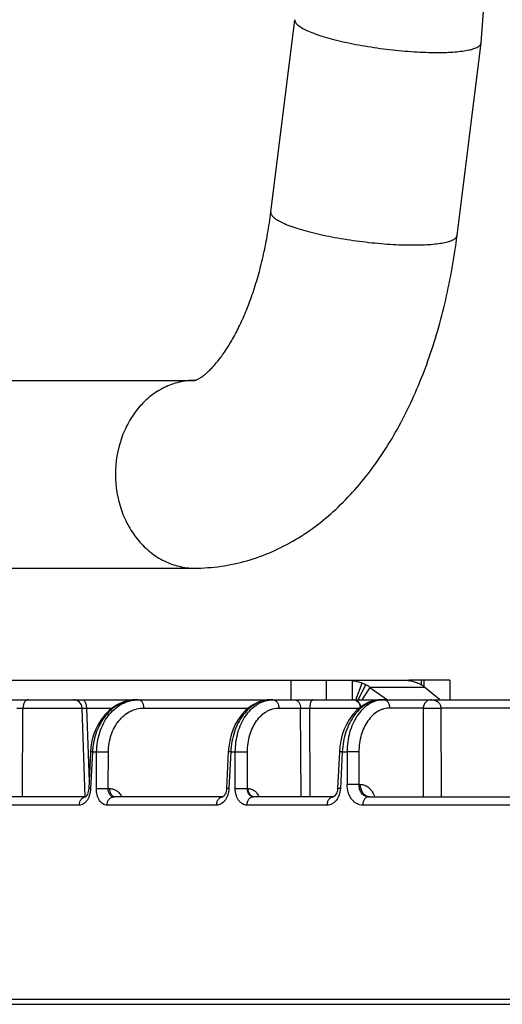
# Model space of a CAD drawing. Units: inches. Extents: x 0 to 17, y 0 to 11.
# Drawn here: x 2.8 to 3.2, y 0.4 to 1.2 of the extents above; entities that cross this region are included whole.
import ezdxf

# ---------------------------------------------------------------- set-up
doc = ezdxf.new("R2010")
doc.units = ezdxf.units.IN
doc.header["$LTSCALE"] = 0.935
doc.header["$MEASUREMENT"] = 0
doc.layers.get('0').update_dxf_attribs({"linetype": 'CONTINUOUS'})

msp = doc.modelspace()

# ---------------------------------------------------------------- linework, layer by layer
at = {"color": 7, "linetype": 'CONTINUOUS'}
for p, q in [((2.9676, 1.05512), (2.98706, 1.2112)), ((3.11868, 1.03628), (3.13814, 1.19236)), ((2.57058, 0.91867), (2.90575, 0.91867)), ((2.57058, 0.76642), (2.90575, 0.76642)), ((2.10871, 0.67542), (3.07906, 0.67542)), ((2.98385, 0.67542), (2.98385, 0.65967)), ((3.01244, 0.67542), (3.01244, 0.65967)), ((3.03361, 0.67542), (3.03361, 0.65967)), ((3.07952, 0.67542), (3.07906, 0.67541)), ((3.07906, 0.67541), (3.0802, 0.67526)), ((3.11289, 0.67542), (3.07952, 0.67542)), ((3.09171, 0.67542), (3.09171, 0.67034)), ((3.11289, 0.67542), (3.11289, 0.65967)), ((3.04783, 0.66972), (3.04133, 0.65967)), ((3.04783, 0.66972), (3.06229, 0.65967)), ((3.10447, 0.65978), (3.09252, 0.66972)), ((2.43672, 0.65967), (3.03347, 0.65967)), ((3.03358, 0.65967), (4.43758, 0.65967)), ((2.81712, 0.58085), (2.8146, 0.65291)), ((2.82137, 0.61755), (2.81987, 0.58778)), ((2.93313, 0.61754), (2.93166, 0.58777)), ((3.02326, 0.61755), (3.02176, 0.58778)), ((2.81731, 0.58092), (2.73625, 0.58092)), ((2.81725, 0.58087), (2.81723, 0.58086)), ((2.81743, 0.58101), (2.81725, 0.58087)), ((2.92861, 0.58092), (2.84014, 0.58092)), ((2.92868, 0.58095), (2.92859, 0.58092)), ((3.01811, 0.58092), (2.95323, 0.58092)), ((3.01816, 0.58092), (3.01811, 0.58092)), ((3.04676, 0.58092), (3.19291, 0.58092)), ((2.33782, 0.41694), (6.53782, 0.41694))]:
    msp.add_line(p, q, dxfattribs=at)
at = {"color": 9, "linetype": 'CONTINUOUS'}
for p, q in [((3.03662, 0.65967), (3.04156, 0.67322)), ((3.04439, 0.67188), (3.03854, 0.65967)), ((3.08981, 0.67161), (3.08981, 0.67542)), ((3.09252, 0.66972), (3.04783, 0.66972)), ((2.76166, 0.65295), (2.76654, 0.65291)), ((2.76616, 0.58092), (2.76654, 0.65291)), ((2.76654, 0.65291), (2.8146, 0.65291)), ((2.81457, 0.65294), (2.81516, 0.65296)), ((2.81516, 0.65296), (2.81585, 0.65295)), ((2.81585, 0.65295), (2.81799, 0.65291)), ((2.81799, 0.65291), (2.83902, 0.65291)), ((2.81799, 0.65291), (2.82016, 0.59348)), ((2.86452, 0.65291), (2.94937, 0.65291)), ((2.97414, 0.65291), (2.99172, 0.65291)), ((2.99233, 0.58092), (2.99172, 0.65291)), ((2.99172, 0.65291), (2.99915, 0.65291)), ((2.99915, 0.65291), (3.03939, 0.65291)), ((2.9995, 0.58092), (2.99915, 0.65291)), ((3.09116, 0.65291), (3.06421, 0.65291)), ((3.09116, 0.65291), (3.09125, 0.58092)), ((3.21634, 0.65291), (3.10555, 0.65291)), ((3.10555, 0.65291), (3.10564, 0.58092)), ((2.82296, 0.61744), (2.82137, 0.61755)), ((2.82296, 0.61744), (2.82146, 0.58767)), ((2.82296, 0.61744), (2.82632, 0.61744)), ((2.82616, 0.58767), (2.82632, 0.61744)), ((2.82632, 0.61744), (2.83591, 0.61744)), ((2.83574, 0.58767), (2.83591, 0.61744)), ((2.9351, 0.61744), (2.93313, 0.61754)), ((2.9351, 0.61744), (2.93363, 0.58767)), ((2.9351, 0.61744), (2.93877, 0.61744)), ((2.93876, 0.58767), (2.93877, 0.61744)), ((2.94864, 0.58767), (2.94866, 0.61744)), ((3.02553, 0.61744), (3.02326, 0.61755)), ((3.02553, 0.61744), (3.02402, 0.58767)), ((3.02553, 0.61744), (3.02943, 0.61744)), ((3.02943, 0.61744), (3.02946, 0.59105)), ((3.03908, 0.61744), (3.02943, 0.61744)), ((3.03908, 0.61744), (3.03911, 0.59105)), ((3.03911, 0.59105), (3.02946, 0.59105)), ((3.03911, 0.59105), (3.04024, 0.59105)), ((2.82146, 0.58767), (2.81987, 0.58778)), ((2.82616, 0.58767), (2.83574, 0.58767)), ((2.83574, 0.58767), (2.83694, 0.58767)), ((2.93363, 0.58767), (2.93166, 0.58777)), ((2.94864, 0.58767), (2.94925, 0.58767)), ((3.02402, 0.58767), (3.02176, 0.58778)), ((2.84115, 0.58092), (2.84008, 0.58114)), ((2.95413, 0.58092), (2.95289, 0.58114)), ((2.81219, 0.57416), (2.73054, 0.57416)), ((2.92356, 0.57416), (2.83479, 0.57416)), ((3.01336, 0.57416), (2.94825, 0.57416)), ((3.20237, 0.57416), (3.0421, 0.57416)), ((2.33797, 0.41267), (6.53767, 0.41267))]:
    msp.add_line(p, q, dxfattribs=at)
at = {"color": 7, "linetype": 'CONTINUOUS'}
for points in [[(3.13814, 1.19236), (3.15415, 1.4069), (3.14806, 1.62375), (3.12016, 1.82979)], [(2.85855, 0.65967), (2.85554, 0.65952), (2.85149, 0.65885), (2.8475, 0.65763), (2.84362, 0.65589), (2.83992, 0.65362), (2.83643, 0.65086), (2.83321, 0.64765), (2.83031, 0.64402), (2.82776, 0.64001), (2.8256, 0.63569), (2.82385, 0.63111), (2.82255, 0.62634), (2.82171, 0.62145), (2.82137, 0.61755)], [(2.96732, 0.65967), (2.96462, 0.65953), (2.96093, 0.65887), (2.95727, 0.65768), (2.9537, 0.65595), (2.95028, 0.6537), (2.94706, 0.65093), (2.94408, 0.6477), (2.94139, 0.64405), (2.93904, 0.64003), (2.93705, 0.63569), (2.93544, 0.63111), (2.93424, 0.62634), (2.93346, 0.62145), (2.93313, 0.61754)], [(3.05721, 0.65967), (3.05454, 0.65953), (3.05087, 0.65887), (3.04722, 0.65767), (3.04367, 0.65593), (3.04027, 0.65366), (3.03707, 0.6509), (3.03413, 0.64768), (3.03147, 0.64403), (3.02914, 0.64002), (3.02717, 0.63569), (3.02557, 0.6311), (3.02437, 0.62633), (3.02359, 0.62145), (3.02326, 0.61755)], [(2.81987, 0.58778), (2.81975, 0.58645), (2.81953, 0.58528), (2.81923, 0.58419), (2.81888, 0.58323), (2.81848, 0.58241), (2.81808, 0.58177), (2.81772, 0.5813), (2.81743, 0.58101)], [(2.93166, 0.58777), (2.93154, 0.5865), (2.93131, 0.58536), (2.931, 0.58431), (2.93062, 0.58336), (2.93019, 0.58256), (2.92976, 0.58193), (2.92935, 0.58146), (2.92898, 0.58114), (2.92872, 0.58097), (2.92868, 0.58095)], [(3.02176, 0.58778), (3.02175, 0.58765), (3.02161, 0.58645), (3.02136, 0.5853), (3.02101, 0.58423), (3.02057, 0.58328), (3.02009, 0.58248), (3.01959, 0.58186), (3.01911, 0.5814), (3.01868, 0.5811), (3.01836, 0.58096), (3.01816, 0.58092)], [(3.04765, 0.58092), (3.04756, 0.58092), (3.04731, 0.58095), (3.04719, 0.58099)]]:
    msp.add_lwpolyline(points, dxfattribs=at)
for centre, radius, start, end in [((3.03019, 0.64551), 0.02995, 61.69971, 67.69617), ((3.02993, 0.64503), 0.0305, 54.06203, 61.70411), ((3.07611, 0.64927), 0.02622, 59.59727, 66.00225), ((3.07572, 0.6486), 0.02699, 51.48738, 59.60471), ((2.80761, 0.65267), 0.007, 2, 90), ((3.03347, 0.65267), 0.007, 8.79892, 90)]:
    msp.add_arc(centre, radius, start, end, dxfattribs=at)
at = {"color": 9, "linetype": 'CONTINUOUS'}
for centre, radius, start, end in [((2.85863, 0.63116), 0.02851, 100.50548, 101.33603), ((2.85856, 0.6317), 0.02796, 90.01449, 100.54593), ((2.86032, 0.63202), 0.02765, 90.0024, 93.65886), ((2.96926, 0.63719), 0.02247, 90.00435, 94.90868), ((3.05927, 0.63803), 0.02163, 90.00514, 95.41939), ((3.04765, 0.58619), 0.00528, 260.5245, 269.95781)]:
    msp.add_arc(centre, radius, start, end, dxfattribs=at)
for points, knots in [([(2.98706, 1.2112), (2.98702, 1.21087), (2.98706, 1.21016), (2.98749, 1.20911), (2.98825, 1.20804), (2.98983, 1.20647), (2.99268, 1.20452), (2.99709, 1.20228), (3.00265, 1.20001), (3.00928, 1.19776), (3.01687, 1.19558), (3.02528, 1.1935), (3.03435, 1.19156), (3.04729, 1.1892), (3.06386, 1.18684), (3.08342, 1.18505), (3.09628, 1.18457), (3.10244, 1.18457)], [0, 0, 0, 0, 0.008149, 0.01719, 0.027788, 0.040335, 0.071949, 0.112701, 0.162348, 0.220287, 0.28564, 0.357347, 0.434212, 0.514919, 0.682217, 0.84773, 1, 1, 1, 1]), ([(3.10244, 1.18457), (3.10498, 1.18457), (3.10983, 1.18465), (3.11671, 1.18502), (3.12276, 1.18565), (3.1279, 1.18651), (3.13205, 1.18759), (3.13484, 1.18873), (3.13647, 1.18979), (3.13734, 1.19059), (3.13791, 1.19144), (3.1381, 1.19206), (3.13814, 1.19236)], [0, 0, 0, 0, 0.201096, 0.383756, 0.544919, 0.682591, 0.795635, 0.883919, 0.919359, 0.949678, 0.975972, 1, 1, 1, 1]), ([(2.9676, 1.05512), (2.96756, 1.05479), (2.9676, 1.05408), (2.96803, 1.05302), (2.96879, 1.05196), (2.97036, 1.05039), (2.97322, 1.04844), (2.97762, 1.04619), (2.98319, 1.04393), (2.98982, 1.04168), (2.99741, 1.0395), (3.00581, 1.03742), (3.01489, 1.03548), (3.02782, 1.03311), (3.0444, 1.03076), (3.06396, 1.02897), (3.07682, 1.02849), (3.08298, 1.02849)], [0, 0, 0, 0, 0.008149, 0.01719, 0.027788, 0.040335, 0.071949, 0.112701, 0.162348, 0.220287, 0.28564, 0.357347, 0.434212, 0.514919, 0.682217, 0.84773, 1, 1, 1, 1]), ([(3.08298, 1.02849), (3.08552, 1.02849), (3.09037, 1.02857), (3.09725, 1.02894), (3.1033, 1.02957), (3.10844, 1.03043), (3.11259, 1.03151), (3.11537, 1.03265), (3.11701, 1.03371), (3.11787, 1.0345), (3.11845, 1.03536), (3.11864, 1.03598), (3.11868, 1.03628)], [0, 0, 0, 0, 0.201097, 0.383757, 0.54492, 0.682593, 0.795637, 0.883919, 0.919359, 0.949679, 0.975972, 1, 1, 1, 1]), ([(2.90575, 0.91867), (2.90155, 0.91867), (2.89304, 0.91766), (2.88086, 0.91325), (2.86967, 0.90611), (2.85991, 0.89654), (2.85192, 0.88492), (2.84398, 0.8672), (2.83991, 0.84254), (2.84398, 0.81788), (2.85192, 0.80016), (2.85991, 0.78854), (2.86967, 0.77898), (2.88086, 0.77183), (2.89304, 0.76742), (2.90155, 0.76642), (2.90575, 0.76642)], [0, 0, 0, 0, 0.057224, 0.115373, 0.175023, 0.236655, 0.30035, 0.365892, 0.5, 0.634108, 0.69965, 0.763345, 0.824977, 0.884627, 0.942776, 1, 1, 1, 1]), ([(2.77065, 0.65967), (2.77039, 0.65967), (2.76984, 0.65957), (2.76906, 0.65917), (2.76836, 0.65853), (2.76775, 0.65769), (2.76724, 0.65666), (2.76672, 0.65508), (2.76655, 0.65379), (2.76654, 0.65291)], [0, 0, 0, 0, 0.092394, 0.19079, 0.299285, 0.419856, 0.552376, 0.695177, 1, 1, 1, 1]), ([(2.81454, 0.65967), (2.81477, 0.65967), (2.81524, 0.65957), (2.81589, 0.65916), (2.81647, 0.65852), (2.81698, 0.65768), (2.81741, 0.65666), (2.81772, 0.65549), (2.81793, 0.65423), (2.81799, 0.65336), (2.81799, 0.65291)], [0, 0, 0, 0, 0.081954, 0.172382, 0.276588, 0.396592, 0.531776, 0.679773, 0.837296, 1, 1, 1, 1]), ([(2.85303, 0.65912), (2.85103, 0.65872), (2.84705, 0.65746), (2.84148, 0.65437), (2.83641, 0.65014), (2.83198, 0.64492), (2.82831, 0.63886), (2.82551, 0.63212), (2.82365, 0.62492), (2.82308, 0.61995), (2.82296, 0.61744)], [0, 0, 0, 0, 0.110988, 0.225491, 0.344437, 0.468173, 0.596477, 0.728647, 0.863598, 1, 1, 1, 1]), ([(2.82632, 0.61744), (2.82635, 0.62013), (2.82679, 0.62547), (2.82862, 0.6332), (2.83156, 0.64034), (2.83552, 0.64666), (2.84036, 0.65195), (2.84506, 0.65536), (2.84908, 0.65737), (2.85217, 0.65851), (2.85533, 0.65928), (2.85748, 0.65954), (2.85856, 0.65961)], [0, 0, 0, 0, 0.138719, 0.27505, 0.407573, 0.535254, 0.657655, 0.775048, 0.832247, 0.888639, 0.944472, 1, 1, 1, 1]), ([(2.86032, 0.65967), (2.86059, 0.65967), (2.86115, 0.65957), (2.86194, 0.65917), (2.86266, 0.65854), (2.86329, 0.65769), (2.8638, 0.65667), (2.86433, 0.65508), (2.8645, 0.65379), (2.86452, 0.65291)], [0, 0, 0, 0, 0.093611, 0.192958, 0.301985, 0.422645, 0.554854, 0.697026, 1, 1, 1, 1]), ([(2.96732, 0.65967), (2.96632, 0.65967), (2.96429, 0.65953), (2.96128, 0.65892), (2.95833, 0.65791), (2.95443, 0.65603), (2.94982, 0.65268), (2.94501, 0.6474), (2.94099, 0.64099), (2.93791, 0.63368), (2.93586, 0.62574), (2.93523, 0.62023), (2.9351, 0.61744)], [0, 0, 0, 0, 0.051867, 0.104337, 0.157776, 0.212549, 0.326952, 0.448988, 0.578676, 0.715007, 0.856202, 1, 1, 1, 1]), ([(2.93877, 0.61744), (2.93879, 0.62011), (2.93916, 0.6254), (2.94075, 0.63305), (2.94333, 0.64014), (2.94681, 0.64644), (2.95109, 0.65172), (2.95527, 0.65518), (2.95886, 0.65724), (2.96162, 0.6584), (2.96445, 0.65921), (2.96638, 0.6595), (2.96734, 0.65958)], [0, 0, 0, 0, 0.14419, 0.285223, 0.421103, 0.550305, 0.672039, 0.786468, 0.841388, 0.89505, 0.947794, 1, 1, 1, 1]), ([(2.96926, 0.65967), (2.96957, 0.65967), (2.97022, 0.65958), (2.97113, 0.65918), (2.97196, 0.65855), (2.97297, 0.65738), (2.97385, 0.65548), (2.97411, 0.65379), (2.97414, 0.65291)], [0, 0, 0, 0, 0.102879, 0.209619, 0.322986, 0.444614, 0.711254, 1, 1, 1, 1]), ([(2.98684, 0.65967), (2.98716, 0.65967), (2.9878, 0.65958), (2.98871, 0.65918), (2.98954, 0.65855), (2.99055, 0.65738), (2.99144, 0.65548), (2.9917, 0.65379), (2.99172, 0.65291)], [0, 0, 0, 0, 0.102879, 0.209619, 0.322986, 0.444614, 0.711254, 1, 1, 1, 1]), ([(3.00171, 0.65967), (3.00162, 0.65967), (3.00145, 0.65964), (3.00121, 0.65954), (3.00097, 0.65938), (3.00064, 0.65906), (3.00027, 0.6585), (2.99989, 0.65766), (2.99958, 0.65665), (2.99935, 0.65549), (2.9992, 0.65423), (2.99916, 0.65335), (2.99915, 0.65291)], [0, 0, 0, 0, 0.032217, 0.066323, 0.103768, 0.145582, 0.244301, 0.364186, 0.503596, 0.659092, 0.826356, 1, 1, 1, 1]), ([(3.05721, 0.65967), (3.05623, 0.65967), (3.05424, 0.65953), (3.05129, 0.65892), (3.04838, 0.65791), (3.04455, 0.65603), (3.04002, 0.65268), (3.0353, 0.64739), (3.03135, 0.64099), (3.02831, 0.63368), (3.02629, 0.62574), (3.02566, 0.62023), (3.02553, 0.61744)], [0, 0, 0, 0, 0.051238, 0.103115, 0.156022, 0.210347, 0.324156, 0.446042, 0.57601, 0.712989, 0.855111, 1, 1, 1, 1]), ([(3.05723, 0.65957), (3.05629, 0.65948), (3.05441, 0.65918), (3.05165, 0.65836), (3.04896, 0.65718), (3.04545, 0.65511), (3.04137, 0.65164), (3.03721, 0.64635), (3.03383, 0.64007), (3.03133, 0.633), (3.02979, 0.62537), (3.02944, 0.6201), (3.02943, 0.61744)], [0, 0, 0, 0, 0.051544, 0.103688, 0.156834, 0.211336, 0.325252, 0.44691, 0.576427, 0.712943, 0.854837, 1, 1, 1, 1]), ([(3.03551, 0.65967), (3.03578, 0.65967), (3.03632, 0.6596), (3.0371, 0.65932), (3.03784, 0.65886), (3.03851, 0.65823), (3.0391, 0.65746), (3.03977, 0.65624), (3.04009, 0.65521), (3.04022, 0.6545)], [0, 0, 0, 0, 0.105712, 0.214407, 0.328241, 0.448854, 0.576898, 0.712189, 1, 1, 1, 1]), ([(3.06421, 0.65291), (3.06419, 0.65379), (3.06392, 0.65549), (3.06302, 0.65739), (3.062, 0.65855), (3.06116, 0.65918), (3.06024, 0.65958), (3.05959, 0.65967), (3.05927, 0.65967)], [0, 0, 0, 0, 0.28745, 0.553466, 0.675186, 0.788941, 0.896325, 1, 1, 1, 1]), ([(3.09795, 0.65967), (3.0973, 0.65967), (3.09595, 0.65947), (3.09435, 0.65869), (3.09315, 0.65769), (3.09225, 0.65659), (3.09162, 0.65535), (3.09126, 0.65407), (3.09117, 0.65332), (3.09116, 0.65291)], [0, 0, 0, 0, 0.183695, 0.382114, 0.494803, 0.624465, 0.784956, 0.884829, 1, 1, 1, 1]), ([(3.09795, 0.65967), (3.09845, 0.65967), (3.09947, 0.65957), (3.10046, 0.65929), (3.10094, 0.65911)], [0, 0, 0, 0, 0.49254, 1, 1, 1, 1]), ([(3.10094, 0.65911), (3.10141, 0.65892), (3.10238, 0.65842), (3.10377, 0.6573), (3.10477, 0.65591), (3.10538, 0.65438), (3.10553, 0.65343), (3.10555, 0.65291)], [0, 0, 0, 0, 0.188067, 0.397362, 0.65031, 0.809494, 1, 1, 1, 1]), ([(2.83591, 0.61744), (2.83592, 0.61978), (2.8363, 0.62442), (2.83793, 0.6311), (2.84056, 0.63726), (2.8441, 0.64266), (2.84843, 0.6471), (2.85341, 0.65041), (2.85884, 0.65245), (2.86264, 0.65291), (2.86452, 0.65291)], [0, 0, 0, 0, 0.139027, 0.275506, 0.407975, 0.535421, 0.657502, 0.774669, 0.888186, 1, 1, 1, 1]), ([(2.94866, 0.61744), (2.94866, 0.61978), (2.94898, 0.62439), (2.9504, 0.63106), (2.95272, 0.63721), (2.95585, 0.6426), (2.95969, 0.64704), (2.96345, 0.64986), (2.96665, 0.65144), (2.9691, 0.65229), (2.9716, 0.6528), (2.97329, 0.65291), (2.97414, 0.65291)], [0, 0, 0, 0, 0.145235, 0.286992, 0.423131, 0.552074, 0.673128, 0.786722, 0.84131, 0.894781, 0.947547, 1, 1, 1, 1]), ([(3.06421, 0.65291), (3.06338, 0.65291), (3.0617, 0.6528), (3.05923, 0.65229), (3.05681, 0.65144), (3.05365, 0.64986), (3.04994, 0.64705), (3.04614, 0.6426), (3.04305, 0.63721), (3.04078, 0.63107), (3.03938, 0.62439), (3.03907, 0.61978), (3.03908, 0.61744)], [0, 0, 0, 0, 0.052057, 0.104438, 0.157558, 0.211845, 0.32503, 0.445972, 0.575099, 0.711675, 0.854055, 1, 1, 1, 1]), ([(3.09116, 0.65291), (3.09225, 0.65286), (3.09462, 0.65279), (3.09829, 0.65276), (3.102, 0.6528), (3.10442, 0.65286), (3.10555, 0.65291)], [0, 0, 0, 0, 0.227052, 0.494515, 0.764821, 1, 1, 1, 1]), ([(2.93877, 0.61744), (2.93952, 0.61748), (2.94116, 0.61753), (2.94369, 0.61755), (2.94624, 0.61753), (2.9479, 0.61748), (2.94866, 0.61744)], [0, 0, 0, 0, 0.227469, 0.497182, 0.768359, 1, 1, 1, 1]), ([(3.0421, 0.57416), (3.04126, 0.57416), (3.03957, 0.57438), (3.03715, 0.57536), (3.03495, 0.57694), (3.03304, 0.57905), (3.03148, 0.58162), (3.02992, 0.58558), (3.02947, 0.58885), (3.02946, 0.59105)], [0, 0, 0, 0, 0.107627, 0.217541, 0.332343, 0.453694, 0.582129, 0.717136, 1, 1, 1, 1]), ([(3.04676, 0.58092), (3.04624, 0.58092), (3.0452, 0.58105), (3.04371, 0.58163), (3.04236, 0.58258), (3.0412, 0.58385), (3.04026, 0.58539), (3.03934, 0.58777), (3.03909, 0.58974), (3.03911, 0.59105)], [0, 0, 0, 0, 0.110051, 0.221619, 0.337183, 0.45846, 0.586157, 0.719975, 1, 1, 1, 1]), ([(3.04678, 0.58099), (3.04634, 0.58106), (3.04545, 0.58133), (3.04422, 0.58204), (3.04311, 0.58304), (3.04178, 0.58477), (3.04062, 0.58746), (3.04027, 0.58983), (3.04024, 0.59105)], [0, 0, 0, 0, 0.103916, 0.212561, 0.32785, 0.450591, 0.716084, 1, 1, 1, 1]), ([(3.04024, 0.59105), (3.04083, 0.59105), (3.04203, 0.59093), (3.04378, 0.59039), (3.04546, 0.58952), (3.04763, 0.58788), (3.04996, 0.58507), (3.05125, 0.58238), (3.05176, 0.58093)], [0, 0, 0, 0, 0.108632, 0.219895, 0.335424, 0.456482, 0.716579, 1, 1, 1, 1]), ([(2.82146, 0.58767), (2.82137, 0.58591), (2.82093, 0.58331), (2.81971, 0.58014), (2.81856, 0.5781), (2.81718, 0.57641), (2.81563, 0.57514), (2.81395, 0.57435), (2.81276, 0.57416), (2.81219, 0.57416)], [0, 0, 0, 0, 0.296837, 0.437429, 0.569217, 0.690718, 0.80173, 0.90372, 1, 1, 1, 1]), ([(2.83479, 0.57416), (2.83421, 0.57416), (2.83303, 0.57434), (2.83136, 0.57513), (2.82985, 0.5764), (2.82855, 0.5781), (2.82749, 0.58015), (2.82644, 0.58333), (2.82615, 0.58592), (2.82616, 0.58767)], [0, 0, 0, 0, 0.098419, 0.200808, 0.311048, 0.431292, 0.561931, 0.70191, 1, 1, 1, 1]), ([(2.84014, 0.58092), (2.83984, 0.58092), (2.83922, 0.581), (2.83834, 0.5814), (2.83755, 0.58203), (2.83688, 0.58288), (2.83635, 0.58391), (2.83583, 0.5855), (2.83571, 0.5868), (2.83574, 0.58767)], [0, 0, 0, 0, 0.102762, 0.208039, 0.319516, 0.439527, 0.568825, 0.706747, 1, 1, 1, 1]), ([(2.84008, 0.58114), (2.83962, 0.58135), (2.83897, 0.58186), (2.83829, 0.58274), (2.83784, 0.58355), (2.83746, 0.58448), (2.83708, 0.58585), (2.83696, 0.58694), (2.83694, 0.58767)], [0, 0, 0, 0, 0.200653, 0.314841, 0.438334, 0.570277, 0.709243, 1, 1, 1, 1]), ([(2.83694, 0.58767), (2.83742, 0.58767), (2.83839, 0.58759), (2.83982, 0.58725), (2.8412, 0.58668), (2.84297, 0.58562), (2.84497, 0.58378), (2.84617, 0.58194), (2.84668, 0.58095)], [0, 0, 0, 0, 0.115802, 0.233086, 0.352624, 0.475178, 0.730368, 1, 1, 1, 1]), ([(2.93363, 0.58767), (2.93354, 0.58591), (2.93307, 0.58329), (2.93175, 0.58014), (2.93049, 0.57808), (2.92899, 0.5764), (2.9273, 0.57513), (2.92547, 0.57434), (2.92418, 0.57416), (2.92356, 0.57416)], [0, 0, 0, 0, 0.28799, 0.425678, 0.556134, 0.678191, 0.791771, 0.898155, 1, 1, 1, 1]), ([(2.93876, 0.58767), (2.93951, 0.58771), (2.94114, 0.58776), (2.94368, 0.58778), (2.94622, 0.58776), (2.94788, 0.58771), (2.94864, 0.58767)], [0, 0, 0, 0, 0.227522, 0.497234, 0.768384, 1, 1, 1, 1]), ([(2.94825, 0.57416), (2.94762, 0.57416), (2.94634, 0.57434), (2.94452, 0.57513), (2.94286, 0.57639), (2.94143, 0.57809), (2.94026, 0.58014), (2.93909, 0.58331), (2.93876, 0.58592), (2.93876, 0.58767)], [0, 0, 0, 0, 0.103935, 0.210826, 0.323784, 0.44467, 0.57397, 0.710963, 1, 1, 1, 1]), ([(2.95323, 0.58092), (2.95291, 0.58092), (2.95227, 0.581), (2.95136, 0.5814), (2.95055, 0.58204), (2.94985, 0.58289), (2.94929, 0.58391), (2.94875, 0.5855), (2.94862, 0.5868), (2.94864, 0.58767)], [0, 0, 0, 0, 0.104994, 0.212172, 0.324875, 0.445243, 0.57401, 0.710644, 1, 1, 1, 1]), ([(2.95289, 0.58114), (2.95264, 0.58124), (2.95213, 0.5815), (2.95144, 0.58204), (2.95082, 0.58273), (2.9501, 0.58384), (2.94946, 0.5855), (2.94927, 0.58694), (2.94925, 0.58767)], [0, 0, 0, 0, 0.104473, 0.214599, 0.331392, 0.455026, 0.719739, 1, 1, 1, 1]), ([(2.94925, 0.58767), (2.94968, 0.58767), (2.95055, 0.58759), (2.95183, 0.58725), (2.95308, 0.58667), (2.95468, 0.58561), (2.95648, 0.58375), (2.95754, 0.58193), (2.958, 0.58095)], [0, 0, 0, 0, 0.110959, 0.224112, 0.340757, 0.462031, 0.720192, 1, 1, 1, 1]), ([(3.02402, 0.58767), (3.02393, 0.5859), (3.02328, 0.58248), (3.02129, 0.57869), (3.01911, 0.57639), (3.01731, 0.57513), (3.01537, 0.57434), (3.01402, 0.57416), (3.01336, 0.57416)], [0, 0, 0, 0, 0.28231, 0.546934, 0.669491, 0.784928, 0.894361, 1, 1, 1, 1]), ([(2.81219, 0.57416), (2.81221, 0.575), (2.81248, 0.57664), (2.8134, 0.57848), (2.81442, 0.57962), (2.81528, 0.58028), (2.81622, 0.58072), (2.81689, 0.58087), (2.81722, 0.5809)], [0, 0, 0, 0, 0.276084, 0.53736, 0.660334, 0.777714, 0.890389, 1, 1, 1, 1]), ([(2.83479, 0.57416), (2.83481, 0.57504), (2.8351, 0.57675), (2.83609, 0.57865), (2.83719, 0.5798), (2.8381, 0.58044), (2.8391, 0.58083), (2.8398, 0.58092), (2.84014, 0.58092)], [0, 0, 0, 0, 0.279047, 0.541108, 0.663481, 0.77976, 0.891268, 1, 1, 1, 1]), ([(2.92356, 0.57416), (2.92358, 0.57504), (2.92385, 0.57674), (2.92478, 0.57864), (2.92581, 0.5798), (2.92668, 0.58043), (2.92763, 0.58083), (2.92829, 0.58092), (2.92861, 0.58092)], [0, 0, 0, 0, 0.284996, 0.54984, 0.671742, 0.786232, 0.894829, 1, 1, 1, 1]), ([(2.94825, 0.57416), (2.94828, 0.57504), (2.94854, 0.57674), (2.94945, 0.57864), (2.95047, 0.5798), (2.95133, 0.58043), (2.95226, 0.58083), (2.95291, 0.58092), (2.95323, 0.58092)], [0, 0, 0, 0, 0.286683, 0.552331, 0.674108, 0.788092, 0.895856, 1, 1, 1, 1]), ([(3.01336, 0.57416), (3.01338, 0.57504), (3.01363, 0.57673), (3.01449, 0.57863), (3.01548, 0.5798), (3.01629, 0.58043), (3.01718, 0.58083), (3.01781, 0.58092), (3.01811, 0.58092)], [0, 0, 0, 0, 0.291198, 0.559029, 0.680487, 0.793124, 0.89864, 1, 1, 1, 1]), ([(3.04676, 0.58092), (3.04646, 0.58092), (3.04584, 0.58083), (3.04497, 0.58043), (3.04417, 0.57979), (3.04348, 0.57895), (3.0429, 0.57792), (3.04231, 0.57634), (3.04212, 0.57504), (3.0421, 0.57416)], [0, 0, 0, 0, 0.100011, 0.204425, 0.316369, 0.437593, 0.568203, 0.707021, 1, 1, 1, 1])]:
    msp.add_open_spline(points, degree=3, knots=knots, dxfattribs=at)
at = {"color": 7, "linetype": 'CONTINUOUS'}
for points, knots in [([(2.90575, 0.91867), (2.90572, 0.91867), (2.90569, 0.91866), (2.90565, 0.91866), (2.90564, 0.91865), (2.90565, 0.91865), (2.90566, 0.91865), (2.90571, 0.91865), (2.90579, 0.91867), (2.90593, 0.91869), (2.90612, 0.91874), (2.90637, 0.91881), (2.90668, 0.91892), (2.90705, 0.91905), (2.90748, 0.91923), (2.90821, 0.91956), (2.90929, 0.92012), (2.91078, 0.92103), (2.91256, 0.92227), (2.91461, 0.92389), (2.91691, 0.92591), (2.91942, 0.92835), (2.92209, 0.93123), (2.92599, 0.93588), (2.93103, 0.9428), (2.93694, 0.95247), (2.94275, 0.9637), (2.94827, 0.97636), (2.95338, 0.99028), (2.95795, 1.00528), (2.96191, 1.02122), (2.96519, 1.03792), (2.96687, 1.04932), (2.9676, 1.05512)], [0, 0, 0, 0, 0.000449, 0.000682, 0.000714, 0.000755, 0.000861, 0.001037, 0.001613, 0.002517, 0.003781, 0.005437, 0.007519, 0.010062, 0.013095, 0.016645, 0.025415, 0.036638, 0.050599, 0.067493, 0.087279, 0.1099, 0.135316, 0.163458, 0.227443, 0.300954, 0.382985, 0.472512, 0.568562, 0.670195, 0.776568, 0.88682, 1, 1, 1, 1]), ([(2.90575, 0.76642), (2.91293, 0.76642), (2.92729, 0.76743), (2.94838, 0.77197), (2.96867, 0.77932), (2.99437, 0.79258), (3.02355, 0.81516), (3.05294, 0.84946), (3.07711, 0.88973), (3.09627, 0.93498), (3.11046, 0.98427), (3.11648, 1.01868), (3.11868, 1.03628)], [0, 0, 0, 0, 0.05755, 0.114879, 0.172343, 0.229919, 0.345952, 0.465287, 0.589871, 0.720773, 0.857884, 1, 1, 1, 1]), ([(3.03357, 0.67516), (3.03495, 0.67502), (3.03766, 0.67457), (3.04029, 0.67374), (3.04156, 0.67322)], [0, 0, 0, 0, 0.503258, 1, 1, 1, 1]), ([(3.0802, 0.67526), (3.08118, 0.67511), (3.08342, 0.67457), (3.08558, 0.67375), (3.08677, 0.67322)], [0, 0, 0, 0, 0.431473, 1, 1, 1, 1])]:
    msp.add_open_spline(points, degree=3, knots=knots, dxfattribs=at)

doc.saveas('drawing.dxf')
